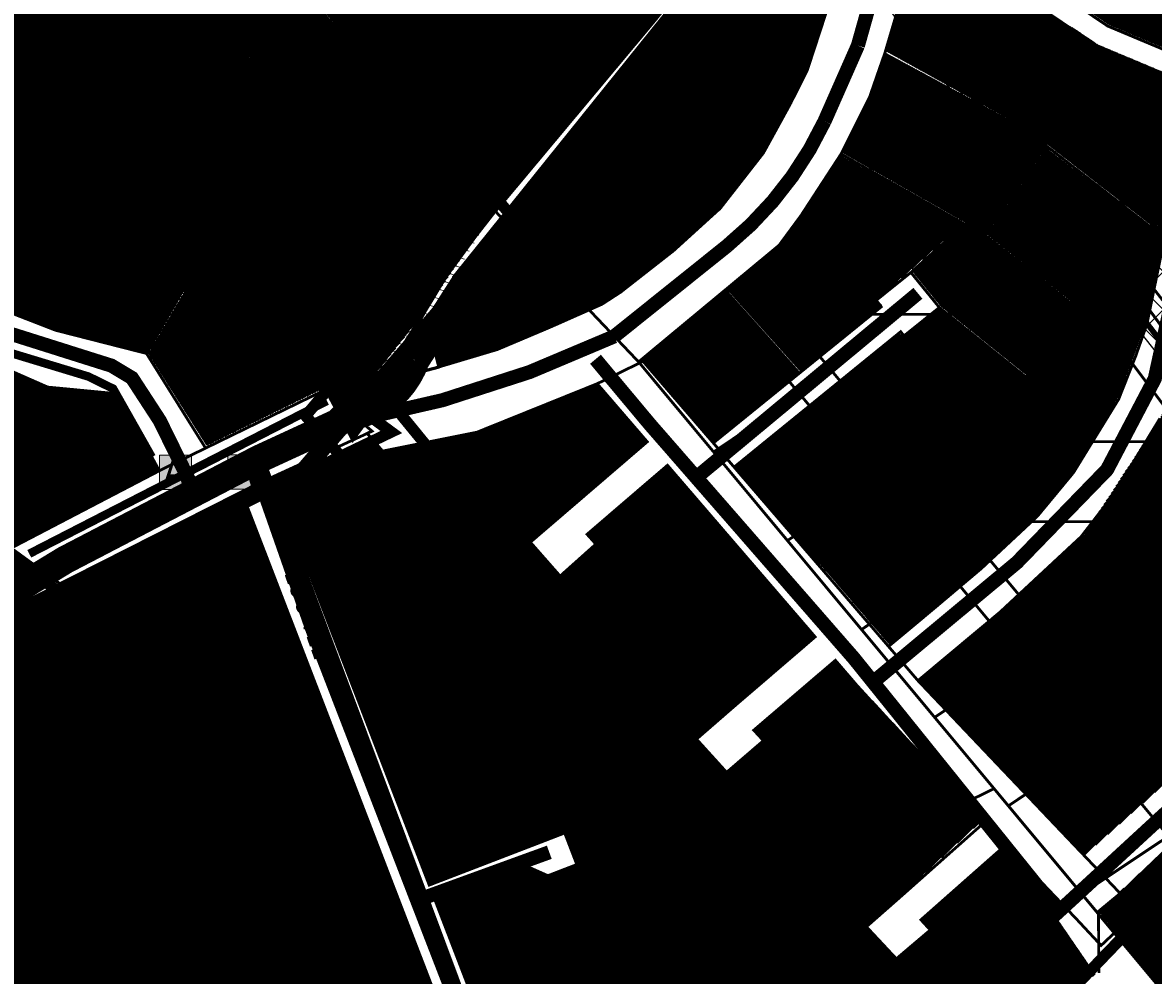
# Model space of a CAD drawing. Units: millimetres. Extents: x -1136 to 543067, y -1408 to 6576266.
# Drawn here: x 1764 to 2165, y 33 to 371 of the extents above; entities that cross this region are included whole.
import ezdxf
from ezdxf.enums import TextEntityAlignment as Align

# ---------------------------------------------------------------- set-up
doc = ezdxf.new("R2010")
doc.units = ezdxf.units.MM
for name, pattern in [('ACAD_ISO02W100', [15, 12, -3]), ('ACAD_ISO03W100', [30, 12, -18]), ('DASHDOT', [8, 4, -2, 0, -2]), ('DASHED', [750, 500, -250]), ('DASHED2', [9.525, 6.35, -3.175])]:
    doc.linetypes.add(name, pattern=pattern)
for name, color, linetype in [('BUSSIPEATUS', 1, 'Continuous'), ('DP.PLAN', 172, 'DASHED'), ('HOONE', 7, 'Continuous'), ('K-naaberplaneering', 162, 'Continuous'), ('OPT-hoonest_õigus', 7, 'Continuous'), ('opt-komtakt-elekter', 202, 'DASHED'), ('opt-uus hoone', 255, 'Continuous'), ('PIIR', 36, 'Continuous'), ('TEE', 7, 'Continuous'), ('teed', 253, 'Continuous')]:
    doc.layers.add(name, color=color, linetype=linetype)
for name, color, linetype, lineweight in [('Level 1', 24, 'Continuous', 0), ('OPT-kontakt-maatulundusmaa', 64, 'Continuous', 30), ('OPT-kontakt-sotsiaalmaa', 80, 'Continuous', 9), ('OPT-kontaktv-elamumaa', 2, 'Continuous', 30), ('OPT_DP-naaber-kehtestatud', 7, 'Continuous', 0), ('PL_hoonemaht', 251, 'ACAD_ISO03W100', 30), ('PL_hoonestusala', 155, 'ACAD_ISO02W100', 40), ('PL_Krundipiirid_DP1', 20, 'Continuous', 60), ('PUURKAEV', 140, 'Continuous', 0), ('TEE KAITSEVÖÖND', 242, 'Continuous', 15)]:
    doc.layers.add(name, color=color, linetype=linetype, lineweight=lineweight)
doc.styles.get("Standard").update_dxf_attribs({"font": 'arial.ttf'})
doc.styles.add('Tahoma', font='tahomabd.ttf', dxfattribs={"height": 5})

# ---------------------------------------------------------------- blocks, each defined once
blk = doc.blocks.new('BUSSIPEATUS')
at = {"layer": 'BUSSIPEATUS', "lineweight": 0, "true_color": 0xfafafa}
h = blk.add_hatch(color=7, dxfattribs=at)
h.dxf.hatch_style = 1
h.paths.add_polyline_path([(542585.74, 6582928.53), (542574.4, 6582928.53), (542574.4, 6582940.75), (542585.74, 6582940.75)])
at = {"layer": 'BUSSIPEATUS', "lineweight": 0}
blk.add_lwpolyline([(542585.74, 6582928.53), (542574.4, 6582928.53), (542574.4, 6582940.75), (542585.74, 6582940.75)], close=True, dxfattribs=at)
at = {"layer": 'TEE KAITSEVÖÖND', "color": 253, "lineweight": 0, "insert": (542575.65, 6582939.89), "char_height": 10, "attachment_point": 1}
blk.add_mtext_dynamic_manual_height_columns('{\\fCalibri|b0|i0|c0|p34;\\C1;A}', width=68.2923, gutter_width=12.5, heights=[0], dxfattribs=at)
blk = doc.blocks.new('DP-pos-nr')
at = {"layer": 'K-naaberplaneering'}
h = blk.add_hatch(color=254, dxfattribs=at)
edge = h.paths.add_edge_path()
edge.add_arc((0, 0), 6.51, 0, 360)
at = {"layer": 'K-naaberplaneering', "const_width": 1}
blk.add_lwpolyline([(-5.93, -2.69, 1.373155), (3.16, 5.6, 0.740441), (-5.93, -2.69, -0.170654)], format="xyb", dxfattribs=at)
at = {"layer": 'K-naaberplaneering'}
blk.add_circle((0, 0), 6.51, dxfattribs=at)
at = {"layer": 'K-naaberplaneering', "style": 'Tahoma'}
blk.add_attdef('NUMBER', text='', height=7, dxfattribs=at).set_placement((0, 0), align=Align.MIDDLE)
blk = doc.blocks.new('üksikelamu')
at = {"linetype": 'Continuous', "ltscale": 0.05}
blk.add_lwpolyline([(546628.23, 6582419.39), (546630.32, 6582436.69), (546643.31, 6582435.14), (546641.21, 6582417.84)], close=True, dxfattribs=at)
blk = doc.blocks.new('ridaelamu_4')
at = {"linetype": 'Continuous', "ltscale": 0.05}
blk.add_lwpolyline([(29.25, -22.65), (14.63, -11.33), (0, 0), (7.35, 9.49), (36.6, -13.17)], close=True, dxfattribs=at)
for points in [[(7.31, -5.66), (14.66, 3.82)], [(14.63, -11.33), (21.97, -1.84)], [(21.94, -16.99), (29.29, -7.5)]]:
    blk.add_lwpolyline(points, dxfattribs=at)

msp = doc.modelspace()

# ---------------------------------------------------------------- hatches: boundary and pattern name
at = {"layer": 'HOONE'}
h = msp.add_hatch(color=35, dxfattribs=at)
h.dxf.hatch_style = 1
h.paths.add_polyline_path([(1869.1, 339.06), (1874.28, 323.59), (1874.38, 310.26), (1883.37, 310.16), (1883.37, 323.64), (1877.98, 341.46)])
h.paths.add_polyline_path([(1896.74, 332.6), (1892.6, 328.05), (1903.55, 318.33), (1907.85, 322.47)])
h.paths.add_polyline_path([(1899.95, 339.26), (1903.75, 336.38), (1914.95, 349.78), (1910.89, 352.91)])
h.paths.add_polyline_path([(1935.88, 384.52), (1921.7, 368.96), (1926.91, 364.22), (1930.73, 368.26), (1931.84, 367.14), (1936.97, 372.33), (1937.95, 371.41), (1936.14, 369.3), (1943.18, 363.3), (1945.06, 365.23), (1947.59, 362.81), (1953.69, 369.05)])
h.paths.add_polyline_path([(1942.92, 360.25), (1954.53, 351.37), (1943.74, 337.26), (1946.52, 335), (1943.28, 331.51), (1940.97, 333.41), (1939.43, 331.46), (1931.98, 337.15), (1941.53, 349.42), (1936.91, 353.48)])
h.paths.add_polyline_path([(1964.39, 366.89), (1973.73, 358.58), (1977.45, 362.35), (1968.15, 370.71)])
h.paths.add_polyline_path([(1969.51, 322.43), (1973.73, 319.14), (1985.18, 333.22), (1980.44, 337.03)])
h.paths.add_polyline_path([(1959.18, 313.07), (1947.05, 295.99), (1952.13, 291.9), (1964.73, 309.27)])
h.paths.add_polyline_path([(1888.5, 192.62), (1896.54, 174.06), (1904.3, 177.24), (1896.47, 195.8)])
h.paths.add_polyline_path([(1884.13, 156.78), (1893.56, 134.69), (1906.66, 139.52), (1897.3, 162.26)])
h.paths.add_polyline_path([(1952.8, 124.47), (1956.63, 109.89), (1968.75, 113.18), (1963.32, 131.64), (1956.03, 129.88), (1957.27, 125.52)])
h.paths.add_polyline_path([(1926.56, 55.52), (1933.42, 58.29), (1934.49, 55.87), (1948.52, 61.61), (1953.76, 48.04), (1943.41, 44.12), (1942.15, 46.97), (1931.53, 42.92)])
h.paths.add_polyline_path([(1965.31, 80.43), (1991.22, 90.89), (1995.12, 81.37), (1968.78, 71.41)])
at = {"layer": 'opt-komtakt-elekter', "linetype": 'Continuous', "ltscale": 0.5}
h = msp.add_hatch(dxfattribs=at)
h.set_pattern_fill('ANSI37', color=256, scale=3)
h.paths.add_polyline_path([(2484.47, -146.1), (2500.14, -133.66), (2384.43, 12.09), (2148.61, 314.53), (2010.7, 497.39), (1815.58, 735.21), (1657.99, 750.2), (1244.25, 823.78), (1083.51, 813.11), (1084.49, 720.08), (1034.41, 625.16), (938.08, 568.87), (948.17, 551.6), (1049.43, 610.77), (1104.55, 715.23), (1103.71, 794.4), (1243.15, 803.67), (1655.1, 730.4), (1808.8, 706.96), (1992.46, 479.08), (2129.89, 300.09), (2368.71, -0.28)])
at = {"layer": 'OPT-kontakt-maatulundusmaa'}
h = msp.add_hatch(dxfattribs=at)
h.set_pattern_fill('ANSI31', color=256, scale=0.1)
edge = h.paths.add_edge_path()
edge.add_line((1499.46, 511.23), (1589.47, 632.72))
edge.add_line((1589.47, 632.72), (1710.53, 546.46))
edge.add_line((1710.53, 546.46), (1879.32, 233.83))
edge.add_line((1879.32, 233.83), (1870.39, 240.48))
edge.add_line((1870.39, 240.48), (1820.95, 276.39))
edge.add_line((1820.95, 276.39), (1788.79, 299.96))
edge.add_line((1788.79, 299.96), (1652.53, 398.63))
edge.add_line((1652.53, 398.63), (1499.46, 511.23))
h = msp.add_hatch(dxfattribs=at)
h.set_pattern_fill('ANSI31', color=256, scale=0.1)
h.paths.add_polyline_path([(1622.8, 102.66), (1717.5, 153.11), (1768.58, 178.49), (1738.11, 200.74), (1654.33, 261.94), (1434.02, 422.89), (1228.73, 572.85), (1117.73, 512.75), (1132.32, 499.31), (1168.37, 472.45), (1177.19, 465.28), (1207.78, 430.12)])
h = msp.add_hatch(dxfattribs=at)
h.set_pattern_fill('ANSI31', color=256, scale=0.1)
h.paths.add_polyline_path([(1727.7, 559.19), (1710.42, 546.53), (1879.32, 233.83), (1906.98, 269.25), (1931.23, 304.87), (1896.94, 340.94), (1844.97, 407.96), (1787.11, 483.02)])
h = msp.add_hatch(dxfattribs=at)
h.set_pattern_fill('ANSI31', color=256, scale=0.1)
h.paths.add_polyline_path([(1837.65, 419.73), (1896.94, 340.94), (1931.14, 304.84), (1988.2, 372.09), (2017.71, 408.86), (2028.58, 426.9), (2037.17, 438.9), (1988.72, 498.63), (1974.07, 516.09)])
h = msp.add_hatch(dxfattribs=at)
h.set_pattern_fill('ANSI31', color=256, scale=0.1)
edge = h.paths.add_edge_path()
edge.add_line((1744.69, -78.01), (1806.51, -48.01))
edge.add_line((1806.51, -48.01), (1813.6, -44.45))
edge.add_line((1813.6, -44.45), (1865.82, -19.02))
edge.add_line((1865.82, -19.02), (1918.04, 6.42))
edge.add_line((1918.04, 6.42), (1841.69, 204.78))
edge.add_line((1841.69, 204.78), (1805.17, 186.24))
edge.add_line((1805.17, 186.24), (1777.25, 172.16))
edge.add_line((1777.25, 172.16), (1706.57, 136.38))
edge.add_line((1706.57, 136.38), (1638.3, 101.82))
edge.add_line((1638.3, 101.82), (1513.98, 33.95))
edge.add_line((1513.98, 33.95), (1530.95, 13.02))
edge.add_line((1530.95, 13.02), (1556.22, -18.14))
edge.add_line((1556.22, -18.14), (1644.03, -127.06))
edge.add_line((1644.03, -127.06), (1655.1, -121.66))
edge.add_line((1655.1, -121.66), (1688.14, -105.56))
edge.add_line((1688.14, -105.56), (1744.68, -78.01))
at = {"layer": 'OPT-kontakt-sotsiaalmaa'}
h = msp.add_hatch(dxfattribs=at)
h.set_pattern_fill('ANSI31', color=256, scale=0.1)
h.paths.add_polyline_path([(1808.56, 253.95), (1829.32, 221.12), (1869.57, 240.89), (1821.26, 275.6)])
at = {"layer": 'OPT-kontaktv-elamumaa', "lineweight": -2, "ltscale": 0.5}
h = msp.add_hatch(dxfattribs=at)
h.set_pattern_fill('ANSI31', color=256, scale=0.1)
h.set_pattern_definition([(45, (0.48566, 0.42465), (-0.224506403, 0.224506403), [])])
h.paths.add_polyline_path([(2040.09, 247.27), (2014.26, 276.23), (2031.61, 290.95), (2040.77, 303.4), (2053.92, 324.27), (2097.63, 299.79), (2067.18, 273.01), (2069.09, 270.79)])
h.paths.add_polyline_path([(2041.04, 233.55), (2015.91, 213.55), (2123.19, 195.34), (2138.08, 212.93), (2152.99, 238.79), (2162.36, 263.73), (2169.54, 297.78), (2163.65, 298.81), (2127.09, 326.87), (2105.99, 296.23), (2135.84, 272.37), (2119.79, 245.24), (2089.13, 269.94), (2076.4, 259.91), (2074.85, 261.21)])
h.paths.add_polyline_path([(2071.73, 150.31), (2048.62, 177.16), (2015.91, 213.55), (2123.19, 195.34), (2104.68, 177.98), (2088.29, 164.13)])
h.paths.add_polyline_path([(2120.65, 245.8), (2135.78, 272.6), (2105.71, 296.25), (2098.69, 300.2), (2079.65, 283.04), (2089.76, 270.59)], flags=16)
h.paths.add_polyline_path([(2070.29, 360.5), (2065.04, 345.39), (2054.87, 325.08), (2098.69, 300.2), (2105.71, 296.25), (2127.58, 328.08), (2118.46, 334.52)])
h.paths.add_polyline_path([(2177.25, 350.15), (2145.67, 363.41), (2136.97, 369.28), (2081.61, 400.24), (2070.3, 361.16), (2118.46, 334.52), (2127.95, 327.79), (2164.34, 299.47), (2170.35, 298.59), (2175.95, 333.49)])
h.paths.add_polyline_path([(2179.48, 415.78), (2148.05, 428.9), (2125.68, 386.55), (2149.49, 370.48), (2177.42, 358.76)])
h.paths.add_polyline_path([(2084.05, 408.8), (2093.89, 451.62), (2148.05, 428.9), (2125.68, 386.55)])
h.paths.add_polyline_path([(2185.05, 459.89), (2180.36, 431.13), (2179.48, 415.78), (2148.43, 428.74), (2093.89, 451.62), (2101.57, 471.43), (2109.4, 489.03)])
h.paths.add_polyline_path([(2172.65, 569.56), (2143.17, 533.7), (2113.13, 496.93), (2109.31, 489.18), (2184.75, 460.34), (2197, 504.55), (2214.78, 540.19), (2238.16, 572.4), (2225.54, 593.28), (2204.55, 608.44)])
at = {"layer": 'OPT-kontaktv-elamumaa', "lineweight": 0}
h = msp.add_hatch(dxfattribs=at)
h.set_pattern_fill('ANSI31', color=256, angle=120)
h.paths.add_polyline_path([(1710.53, 546.46), (1879.32, 233.83), (1908.78, 267.1), (1931.23, 304.87), (1896.94, 340.94), (1812.34, 450.05), (1727.75, 559.16)])
at = {"layer": 'OPT-kontaktv-elamumaa', "ltscale": 0.5}
h = msp.add_hatch(dxfattribs=at)
h.set_pattern_fill('ANSI31', color=256, scale=0.1)
h.paths.add_polyline_path([(2081.74, 137.55), (2107.97, 159.52), (2140.45, 189.23), (2167.9, 231.31), (2175.63, 250), (2182.87, 277.69), (2193.65, 337.39), (2194.92, 398.7), (2195.18, 413.03), (2202.42, 463.48), (2212.84, 496.56), (2228.08, 530.09), (2234.65, 539.17), (2250.17, 559.43), (2257.58, 555.52), (2283.72, 526.74), (2326.08, 498.06), (2302.18, 458.31), (2294.89, 418.92), (2287.29, 356.18), (2283.09, 321.57), (2276.85, 287.64), (2268.4, 252.87), (2252.77, 217.42), (2234.05, 181.54), (2212.61, 149.28), (2188.5, 118.35), (2140.95, 75.91)])
at = {"layer": 'OPT-kontaktv-elamumaa', "lineweight": -2, "ltscale": 0.5}
h = msp.add_hatch(dxfattribs=at)
h.set_pattern_fill('ANSI31', color=256, scale=0.1)
h.paths.add_polyline_path([(1911.8, 249.1), (1910.84, 252.8), (1931.31, 284.81), (1946.1, 301.82), (1976.21, 275.64), (1969.56, 271.32), (1951.14, 263.16), (1932.46, 255.27)])
h.paths.add_polyline_path([(1946.1, 301.82), (1976.21, 275.64), (1994.93, 290.29), (2011.55, 305.39), (1975.02, 337)])
h.paths.add_polyline_path([(1975.02, 337), (2001.2, 368.86), (2036.43, 342.46), (2026.86, 325.01), (2011.55, 305.39)])
h.paths.add_polyline_path([(2040.2, 416.19), (2047.97, 407.54), (2055.78, 397.02), (2049.83, 377.05), (2042.4, 354.32), (2036.43, 342.46), (2001.2, 368.86)])
at = {"layer": 'OPT-kontaktv-elamumaa'}
h = msp.add_hatch(dxfattribs=at)
h.set_pattern_fill('ANSI31', color=256, scale=0.1)
h.paths.add_polyline_path([(1620.19, 365.61), (1649, 347.57), (1679.47, 329.96), (1707.96, 307.39), (1734.73, 284), (1749.24, 272.25), (1762.32, 267.29), (1776.23, 262.02), (1807.98, 253.85), (1811.47, 260.7), (1816.08, 268.64), (1820.95, 276.39), (1819.99, 277.13), (1762.82, 318.55), (1735.59, 338.67), (1706.82, 359.5), (1679.06, 379.4), (1652.53, 398.63)])
h = msp.add_hatch(dxfattribs=at)
h.set_pattern_fill('ANSI31', color=256, scale=0.1)
h.paths.add_polyline_path([(1569.41, 324.46), (1601.3, 300.69), (1628.62, 280.73), (1654.33, 261.94), (1682.91, 241.32), (1712.07, 219.77), (1759.94, 184.8), (1812.52, 212.24), (1797.6, 239.56), (1771.59, 242.26), (1740.81, 256.04), (1712.6, 277.9), (1688.28, 298.44), (1661.83, 318.45), (1634.1, 334.67), (1606.17, 353.59)])
at = {"layer": 'OPT-kontaktv-elamumaa', "lineweight": -2, "ltscale": 0.5}
h = msp.add_hatch(dxfattribs=at)
h.set_pattern_fill('ANSI31', color=256, scale=0.1)
h.set_pattern_definition([(45, (0.1837, -1.4685), (-0.224506403, 0.224506403), [])])
h.paths.add_polyline_path([(1984.13, 251.08), (2013.85, 275.87), (2039.85, 247.05), (2009.08, 222.09)])
at = {"layer": 'OPT-kontaktv-elamumaa', "ltscale": 0.5}
h = msp.add_hatch(dxfattribs=at)
h.set_pattern_fill('ANSI31', color=256, scale=0.1)
h.paths.add_polyline_path([(1891.72, 219.21), (2026.21, 59.11), (2087.97, -14.36), (2144.57, 33.61), (2112.89, 79.8), (2082.9, 52.92), (2086.1, 49.12), (2073.89, 38.93), (2063.23, 50.18), (2104.78, 88.44), (2052.39, 144.96), (2023.43, 120.16), (2026.37, 116.17), (2013.8, 105.21), (2003.12, 116.99), (2045.21, 153.28), (1992.81, 214.18), (1964.29, 189.68), (1967.4, 186.2), (1954.72, 174.86), (1944.16, 186.88), (1985.63, 222.52), (1967.87, 243.13), (1925.18, 225.91)])
at = {"layer": 'OPT-kontaktv-elamumaa'}
h = msp.add_hatch(dxfattribs=at)
h.set_pattern_fill('ANSI31', color=256, scale=0.1)
h.paths.add_polyline_path([(1854.58, 204.71), (1872.54, 158.04), (1886.55, 121.65), (1908.28, 65.18), (1956.34, 83.68), (1960.65, 72.49), (1950.39, 68.53), (1942.63, 71.98), (1910.43, 59.59), (1965.99, -82.56), (2035.74, -44.43), (2088.29, -14.09), (1993.52, 97.99), (1952.34, 146.97), (1889.99, 221.14)])
at = {"layer": 'OPT-kontaktv-elamumaa', "ltscale": 0.5}
h = msp.add_hatch(dxfattribs=at)
h.set_pattern_fill('ANSI31', color=256, scale=0.1)
h.paths.add_polyline_path([(2145.71, 55.84), (2222.55, -37.29), (2237, -27.64), (2244.58, -12.24), (2242.36, -3.51), (2199.45, 47.97), (2196.36, 45.28), (2191.93, 50.55), (2195.05, 53.18), (2182.81, 67.86), (2172.4, 80.35)])
at = {"layer": 'PUURKAEV', "ltscale": 0.5}
h = msp.add_hatch(dxfattribs=at)
h.set_pattern_fill('ANSI32', color=256, angle=135)
edge = h.paths.add_edge_path()
edge.add_arc((1110.07, 568.58), 53.37, 0, 360)
edge = h.paths.add_edge_path()
edge.add_arc((1174.64, 761.97), 50.76, 0, 360)
edge = h.paths.add_edge_path()
edge.add_arc((1825.32, 158.48), 31.07, 0, 360)
edge = h.paths.add_edge_path()
edge.add_arc((1859.83, 303.17), 11.98, 0, 360)
edge = h.paths.add_edge_path()
edge.add_arc((1826.75, 920.77), 12.04, 0, 360)
h = msp.add_hatch(color=256, dxfattribs=at)
h.dxf.hatch_style = 1
edge = h.paths.add_edge_path()
edge.add_arc((1111.65, 567.72), 5.97, 0, 360)
edge = h.paths.add_edge_path()
edge.add_arc((1066.2, 505.65), 5.97, 0, 360)
edge = h.paths.add_edge_path()
edge.add_arc((1174.14, 761.11), 5.97, 0, 360)
edge = h.paths.add_edge_path()
edge.add_arc((1825.3, 159.7), 5.97, 0, 360)
edge = h.paths.add_edge_path()
edge.add_arc((1859.97, 302.63), 5.97, 0, 360)

# ---------------------------------------------------------------- linework, layer by layer
at = {"color": 6, "linetype": 'DASHDOT', "lineweight": -2, "ltscale": 3, "const_width": 6}
msp.add_lwpolyline([(1232.35, 826.53), (1522.91, 906.83), (1626.14, 941.05), (1688.23, 985.66), (1818.15, 1118.44), (1964.69, 1314.47), (2030.43, 1256.08), (2053.65, 1233.59), (2143.33, 1134.65), (2197.34, 1075.3), (2281.74, 992.58), (2451.43, 942.8), (2421.99, 883.97), (2245.75, 661.41), (2063.72, 444.94), (1863.72, 212.33), (1514.03, 37.76), (1186.75, 447.92), (1111.54, 506.09), (1050.72, 610.65), (1099.75, 715.54), (1099.22, 807.35), (1232.35, 826.53)], dxfattribs=at)
at = {"layer": 'DP.PLAN', "ltscale": 0.05, "const_width": 4}
for points in [[(1864.41, 231.71), (2086.66, -23.54), (2165.65, 58.56), (2284.17, 188.45), (2346.9, 475.12), (2538.82, 581.33), (2679.68, 359.78), (2840.85, 418.58), (2731.42, 677.85), (2648.04, 727.67), (2490.02, 773.54), (1982.03, 494.01), (2031.95, 430.92), (1864.41, 231.71)], [(1707.13, 548.61), (1881.34, 225.82), (1937.67, 302.32), (1846.66, 412), (1727.82, 561.22), (1707.13, 548.61)], [(1427.24, 422.45), (1776.8, 169.36), (1894.84, 225.98), (1495.26, 520.64), (1427.24, 422.45)], [(1847.87, 216.39), (1927.27, 3.93), (2040.07, 58.56), (1895.74, 235.25), (1847.87, 216.39)]]:
    msp.add_lwpolyline(points, dxfattribs=at)
at = {"layer": 'HOONE', "color": 7, "linetype": 'Continuous'}
for points in [[(1964.39, 366.89), (1973.73, 358.58), (1977.45, 362.35), (1968.15, 370.71), (1964.39, 366.89)], [(1942.92, 360.25), (1954.53, 351.37), (1943.74, 337.26), (1946.52, 335), (1943.28, 331.51), (1940.97, 333.41), (1939.43, 331.46), (1931.98, 337.15), (1941.53, 349.42), (1936.91, 353.48), (1942.92, 360.25)], [(1899.95, 339.26), (1903.75, 336.38), (1914.95, 349.78), (1910.89, 352.91), (1899.95, 339.26)], [(1969.51, 322.43), (1973.73, 319.14), (1985.18, 333.22), (1980.44, 337.03), (1969.51, 322.43)], [(1896.74, 332.6), (1892.6, 328.05), (1903.55, 318.33), (1907.85, 322.47), (1896.74, 332.6)], [(1959.18, 313.07), (1947.05, 295.99), (1952.13, 291.9), (1964.73, 309.27), (1959.18, 313.07)]]:
    msp.add_lwpolyline(points, dxfattribs=at)
at = {"layer": 'HOONE', "linetype": 'DASHED', "ltscale": 0.2}
for points in [[(1760.13, 305.78), (1760.07, 291.41), (1774.02, 291.47), (1774.02, 305.72), (1760.13, 305.78)], [(1786.47, 286.92), (1786.41, 272.56), (1800.36, 272.61), (1800.36, 286.87), (1786.47, 286.92)], [(1773.54, 231.57), (1773.49, 217.2), (1787.44, 217.26), (1787.44, 231.51), (1773.54, 231.57)]]:
    msp.add_lwpolyline(points, dxfattribs=at)
at = {"layer": 'HOONE', "color": 7}
for points in [[(1888.5, 192.62), (1896.54, 174.06), (1904.3, 177.24), (1896.47, 195.8), (1888.5, 192.62)], [(1884.13, 156.78), (1893.56, 134.69), (1906.66, 139.52), (1897.3, 162.26), (1884.13, 156.78)], [(1952.8, 124.47), (1956.63, 109.89), (1968.75, 113.18), (1963.32, 131.64), (1956.03, 129.88), (1957.27, 125.52), (1952.8, 124.47)], [(1965.31, 80.43), (1991.22, 90.89), (1995.12, 81.37), (1968.78, 71.41), (1965.31, 80.43)], [(1926.56, 55.52), (1933.42, 58.29), (1934.49, 55.87), (1948.52, 61.61), (1953.76, 48.04), (1943.41, 44.12), (1942.15, 46.97), (1931.53, 42.92), (1926.56, 55.52)]]:
    msp.add_lwpolyline(points, dxfattribs=at)
at = {"layer": 'Level 1', "color": 36, "linetype": 'Continuous', "lineweight": 0, "const_width": 1, "flags": 128}
for points in [[(1727.75, 559.16), (1896.94, 340.94), (1982.59, 250.85), (2103.39, 351.17), (2049.77, 423.76), (1989.48, 496.79), (1855.46, 664.57), (1831.6, 635.68)], [(1589.47, 632.72), (1499.5, 511.28), (1879.32, 233.83), (1764.43, 446.6), (1710.53, 546.46)], [(1117.73, 512.75), (1132.32, 499.31), (1159.56, 479.62), (1177.19, 465.28), (1190.56, 451.27), (1207.78, 430.12), (1622.8, 102.66), (1666.43, 127.74), (1768.58, 178.49), (1434.02, 422.89), (1228.73, 572.85)], [(1710.53, 546.46), (1764.45, 446.6), (1879.32, 233.83), (1892.88, 246.4), (1921.09, 292.1), (1931.23, 304.87), (1896.94, 340.94), (1727.75, 559.16)], [(1499.5, 511.28), (1434.02, 422.89), (1777.25, 172.16), (1841.69, 204.78), (1846.15, 207.04), (1886.32, 225.5), (1887.97, 226.26), (1879.32, 233.83)], [(2112.88, 496.95), (2049.77, 423.76), (2214.64, 200.51), (2340.31, 42.48), (2413.23, 96.82)], [(2090.25, 340.3), (2144.65, 267.75), (2178.55, 222.54), (2199.85, 194.15), (2234.09, 148.9), (2269.92, 103.66), (2305.74, 58.42), (2323.5, 35.99), (2343.4, 10.81), (2398.68, -59.38), (2436.18, -106.99), (2472.99, -153.73), (2491.38, -149.62), (2340.28, 42.43), (2214.59, 200.48), (2103.35, 351.17)], [(2021.45, 283.17), (2034.34, 267.75), (2144.65, 267.75), (2090.25, 340.3)], [(1931.23, 304.87), (1921.09, 292.1), (1892.88, 246.4), (1879.32, 233.83), (1887.97, 226.26), (1886.32, 225.5), (2026.21, 59.11), (2108.7, 99.42), (1982.59, 250.85)], [(2010.67, 274.22), (2039.74, 239.46), (2065.97, 208.04), (2092, 176.83), (2118.33, 145.23), (2144.41, 113.94), (2170.58, 82.54), (2195.05, 53.18), (2199.45, 47.97), (2223.46, 19.15), (2242.36, -3.51), (2244.06, -13.3), (2237, -27.64), (2269.97, -5.62), (2259.76, -2.42), (2209.04, 58.42), (2171.32, 103.66), (2133.61, 148.9), (2095.88, 194.15), (2072.13, 222.51), (2034.33, 267.75), (2021.45, 283.17)], [(1982.57, 250.89), (2009.2, 218.9), (2039.74, 239.46), (2010.67, 274.22)], [(2009.2, 218.9), (2035.38, 187.45), (2065.97, 208.04), (2039.74, 239.46)], [(1841.69, 204.78), (1918.04, 6.42), (1922.54, 8.61), (1928.87, 11.69), (1910.43, 59.59), (1942.63, 71.98), (1950.39, 68.53), (1960.65, 72.49), (1956.34, 83.68), (1946.08, 79.73), (1908.28, 65.18), (1886.55, 121.65), (1872.54, 158.04), (1854.58, 204.71), (1889.99, 221.14), (1886.32, 225.5), (1846.15, 207.04)], [(1854.58, 204.71), (1872.54, 158.04), (1925.8, 178.54), (1889.99, 221.14)], [(2072.13, 222.51), (2095.88, 194.15), (2199.85, 194.15), (2178.55, 222.54)], [(2035.38, 187.45), (2061.67, 155.87), (2092, 176.83), (2065.97, 208.04)], [(1841.69, 204.78), (1777.32, 172.11), (1637.71, 101.27), (1744.69, -78.01), (1765.22, -68.15), (1918.04, 6.42)], [(2095.88, 194.15), (2133.61, 148.9), (2234.09, 148.9), (2199.85, 194.15)], [(1872.54, 158.04), (1886.55, 121.65), (1924.34, 136.2), (1952.34, 146.97), (1925.8, 178.54)], [(2061.67, 155.87), (2087.6, 124.72), (2118.33, 145.23), (2092, 176.83)], [(2133.61, 148.9), (2171.32, 103.66), (2269.92, 103.66), (2234.09, 148.9)], [(1924.34, 136.2), (1946.08, 79.73), (1956.34, 83.68), (1993.52, 97.99), (1952.34, 146.97)], [(2087.6, 124.72), (2108.67, 99.43), (2113.76, 93.29), (2144.41, 113.94), (2118.33, 145.23)], [(1886.55, 121.65), (1908.28, 65.18), (1946.08, 79.73), (1924.34, 136.2)], [(2113.76, 93.29), (2139.79, 62.03), (2170.58, 82.54), (2144.41, 113.94)], [(1956.34, 83.68), (1960.65, 72.49), (1975.34, 34.34), (2026.21, 59.11), (1993.52, 97.99)], [(2108.7, 99.42), (2026.21, 59.11), (2088.56, -14.02), (2149.72, -85.77), (2222.58, -37.32)], [(2139.79, 62.03), (2165.97, 30.59), (2193.76, 48.37), (2191.93, 50.55), (2195.05, 53.18), (2170.58, 82.54)], [(1910.43, 59.59), (1928.87, 11.69), (1971.01, 32.23), (1975.34, 34.34), (1960.65, 72.49), (1950.39, 68.53), (1942.63, 71.98)], [(2026.21, 59.11), (1971.01, 32.23), (2036.08, -44.11), (2088.56, -14.02)]]:
    msp.add_lwpolyline(points, close=True, dxfattribs=at)
at = {"layer": 'OPT-hoonest_õigus', "linetype": 'DASHED2', "ltscale": 0.5, "const_width": 0.2}
for points in [[(1738.74, 284.84), (1765.5, 313.23), (1784.06, 298.66), (1759.17, 271.93), (1738.74, 284.84)], [(1766.52, 268.82), (1790.19, 293.42), (1815.84, 275.35), (1804.7, 257.62), (1766.52, 268.82)], [(1743.41, 201.73), (1758.03, 191.91), (1802.19, 213.18), (1792.89, 230.75), (1770.42, 234.24), (1743.4, 201.72)]]:
    msp.add_lwpolyline(points, dxfattribs=at)
at = {"layer": 'opt-komtakt-elekter', "linetype": 'ByBlock', "ltscale": 0.5}
for points in [[(938.08, 568.87), (1034.41, 625.16), (1084.49, 720.08), (1083.51, 813.11), (1244.25, 823.78), (1657.99, 750.2), (1815.58, 735.21), (2010.7, 497.39), (2148.61, 314.53), (2384.43, 12.09), (2500.14, -133.66)], [(948.17, 551.6), (1049.43, 610.77), (1104.55, 715.23), (1103.71, 794.4), (1243.15, 803.67), (1655.1, 730.4), (1808.73, 707.38), (1971.89, 504.55), (2042.76, 413.48), (2129.91, 299.9), (2368.71, -0.28), (2484.47, -146.1)]]:
    msp.add_lwpolyline(points, dxfattribs=at)
at = {"layer": 'opt-komtakt-elekter', "linetype": 'Continuous', "ltscale": 0.5, "const_width": 1}
msp.add_lwpolyline([(943.12, 560.24), (1041.92, 617.96), (1094.52, 717.66), (1093.61, 803.76), (1243.7, 813.72), (1656.55, 740.3), (1809.93, 722.9), (2003.91, 491.73), (2140.71, 308.41), (2376.57, 5.9), (2492.3, -139.88)], dxfattribs=at)
at = {"layer": 'PIIR', "color": 22, "ltscale": 0.5, "true_color": 0xbd2f00, "const_width": 1}
for points in [[(2538.46, 598.98), (2501.67, 571.67), (2384.6, 516.77), (2356.44, 501.06), (2331.91, 474.92), (2317.84, 444.34), (2311, 400.76), (2304.96, 351.25), (2295.51, 290.49), (2286.05, 245.64), (2262.94, 194.82), (2232.97, 144.9), (2213.05, 119.31), (2153.95, 62.66), (2145.71, 55.84), (2145.91, 33.94)], [(2027.89, 427.54), (2017.71, 408.86), (1932.23, 305.66), (1914.14, 280.85), (1890.55, 243.52)], [(1889.85, 221.44), (1961.91, 135.78), (2026.71, 59.35), (2057.73, 23.25), (2089.55, -13.79)]]:
    msp.add_lwpolyline(points, dxfattribs=at)
at = {"layer": 'PIIR', "color": 36, "const_width": 1}
for points in [[(1620.19, 365.61), (1650.15, 346.85), (1679.47, 329.96), (1708.69, 306.82), (1734.73, 284), (1748.94, 272.49), (1775.7, 262.1), (1807.97, 253.86), (1829.05, 220.08)], [(1606.38, 353.47), (1634.36, 334.98), (1663.8, 317.71), (1690.78, 296.34), (1732.04, 262.04), (1740.81, 256.04), (1772.94, 241.92), (1797.6, 239.56), (1812.6, 212.1)], [(1760.51, 268.44), (1788.49, 299.63)], [(1807.97, 253.83), (1820.95, 276.39)], [(1771.59, 242.26), (1738.72, 201.5)], [(1759.88, 184.76), (1813.57, 212.78), (1870.39, 240.48)], [(1805.13, 186.32), (1880.76, -11.56)]]:
    msp.add_lwpolyline(points, dxfattribs=at)
at = {"layer": 'PL_hoonestusala', "color": 7, "linetype": 'DASHED2', "ltscale": 0.5, "const_width": 0.2}
for points in [[(2174.89, 412.74), (2149.4, 423.38), (2130.41, 387.44), (2150.92, 373.59), (2173.15, 364.26)], [(2074.57, 362.06), (2084.17, 394.45), (2118.99, 375.84), (2131.26, 367.56), (2116.34, 339.53)], [(2172.55, 347.16), (2143.27, 359.45), (2137.93, 363.06), (2123.16, 335.32), (2129.85, 330.57), (2165.47, 302.85), (2166.54, 302.69), (2171.48, 333.54)], [(2072.04, 354.33), (2068.25, 343.41), (2059.66, 326.26), (2101.72, 302.39), (2104, 301.11), (2121.56, 326.67), (2115.87, 330.69)], [(2165.1, 294.82), (2162.23, 295.24), (2127.98, 321.89), (2110.64, 296.65), (2137.79, 275.3), (2157.08, 259.62), (2159.08, 265.39)], [(2065.22, 280.38), (2089.67, 300.02), (2055.78, 319.27), (2045.28, 303.32)], [(2038.05, 254.6), (2019.47, 275.43), (2034.07, 287.77), (2042.12, 294.77), (2060.91, 273.14)], [(2119.06, 251.39), (2130.14, 271.19), (2102.99, 292.49), (2098.75, 294.88), (2086.9, 284.2), (2103.34, 264.01)], [(2010.02, 231.87), (2031.83, 249.55), (2013.35, 270.26), (1992.22, 252.41)], [(2073.52, 248.54), (2095.69, 222.49), (2107.4, 233.45), (2114.83, 244.53), (2091.67, 263.11)], [(2049.71, 231.61), (2074.25, 203.03), (2078.64, 206.54), (2089.84, 217.02), (2066.17, 244.93)], [(1963.77, 237.16), (1933.45, 224.92), (1931.9, 224.3), (1951.3, 202.11), (1975.82, 223.18)], [(2050.97, 184.17), (2026.46, 212.64), (2043.51, 226.56), (2067.86, 197.88)], [(1923.65, 221.58), (1898.95, 216.58), (1927.93, 182.07), (1939.59, 192.18), (1945.19, 196.99)], [(1992.06, 204.31), (1972.04, 187.03), (1991.65, 165.19), (2011.18, 182.08)], [(1985.59, 159.97), (1962.9, 140.52), (1935.03, 173.67), (1943.78, 181.26), (1954.4, 169.21), (1967.1, 180.56)], [(2016.4, 176.02), (1996.56, 158.87), (2015.03, 136.6), (2035.31, 154.01)], [(1990.5, 153.65), (1968.04, 134.4), (1986.89, 111.9), (1993.14, 117.58), (2008.98, 131.36)]]:
    msp.add_lwpolyline(points, close=True, dxfattribs=at)
at = {"layer": 'PL_hoonestusala', "color": 7, "linetype": 'DASHED2', "lineweight": 0, "ltscale": 0.5, "const_width": 0.2}
for points in [[(2040.25, 405.22), (2048.06, 395.58), (2035.92, 357.03), (2032.43, 350.45), (2009.35, 367.75)], [(1982.6, 335.71), (2004.26, 361.57), (2028.75, 343.26), (2021.12, 329.07), (2008.7, 313.11)], [(1954.57, 301.08), (1974.82, 283.47), (1990.31, 295.73), (2002.97, 307.52), (1977.76, 329.34)], [(1924.54, 266.79), (1948.77, 294.2), (1966.58, 278.71), (1963.05, 276.09), (1928.2, 261.3)]]:
    msp.add_lwpolyline(points, close=True, dxfattribs=at)
at = {"layer": 'PL_Krundipiirid_DP1', "flags": 128}
msp.add_lwpolyline([(2027.89, 427.54), (2017.71, 408.86), (1988.2, 372.09), (1931.67, 304.31), (1922.77, 292.96), (1913.85, 280.43), (1906.59, 268.49), (1899.72, 255.96), (1890.77, 243.58), (1911.8, 249.1), (1910.84, 252.8), (1931.31, 284.81), (1946.1, 301.82), (1975.18, 337.19), (2001.2, 368.86), (2040.2, 416.19)], close=True, dxfattribs=at)
at = {"layer": 'PL_Krundipiirid_DP1', "color": 22, "true_color": 0xbd2f00, "const_width": 1}
for points in [[(2178.99, 415.36), (2147.57, 428.47), (2125.19, 386.13), (2149.01, 370.06), (2176.94, 358.33)], [(2176.76, 349.73), (2145.18, 362.99), (2136.49, 368.86), (2117.98, 334.1), (2127.47, 327.36), (2163.85, 299.05), (2169.87, 298.17), (2175.46, 333.07)], [(2039.6, 246.85), (2013.77, 275.8), (2031.13, 290.53), (2040.29, 302.97), (2066.69, 272.59), (2068.61, 270.37)], [(2120.16, 245.37), (2135.29, 272.18), (2105.22, 295.82), (2098.21, 299.78), (2079.17, 282.61), (2089.28, 270.17)], [(2009.08, 222.09), (2039.85, 247.05), (2068.61, 270.37), (2066.69, 272.59), (2079.17, 282.61), (2080.44, 281.06), (2089.28, 270.17), (2076.74, 260.11), (2075.57, 261.59), (2064.75, 252.79), (2040.55, 233.12), (2016.46, 213.53), (2009.08, 222.09)], [(2064.69, 252.75), (2095.35, 216.7), (2110.88, 231.23), (2120.16, 245.37), (2089.28, 270.17), (2076.74, 260.11), (2075.57, 261.58)], [(2040.55, 233.12), (2072.03, 196.05), (2081.27, 203.52), (2095.35, 216.7), (2064.69, 252.75)], [(2071.25, 149.88), (2048.13, 176.74), (2072.03, 196.05), (2081.27, 203.52), (2104.2, 177.56), (2087.8, 163.7)]]:
    msp.add_lwpolyline(points, close=True, dxfattribs=at)
at = {"layer": 'PL_Krundipiirid_DP1', "color": 22, "lineweight": -2, "true_color": 0xbd2f00, "const_width": 1, "flags": 128}
for points in [[(2040.2, 416.19), (2047.97, 407.54), (2055.78, 397.02), (2049.83, 377.05), (2042.4, 354.32), (2036.43, 342.46), (2001.2, 368.86)], [(1975.02, 337), (2001.2, 368.86), (2036.43, 342.46), (2026.86, 325.01), (2011.55, 305.39)], [(1946.1, 301.82), (1976.21, 275.64), (1994.93, 290.29), (2011.55, 305.39), (1975.02, 337)], [(1911.8, 249.1), (1910.84, 252.8), (1931.31, 284.81), (1946.1, 301.82), (1976.21, 275.64), (1969.56, 271.32), (1951.14, 263.16), (1932.46, 255.27)], [(1925.18, 225.91), (1891.54, 219.18), (1929.44, 174.11), (1944.16, 186.88), (1952.81, 194.31)], [(1992.81, 214.18), (1964.29, 189.68), (1991.3, 159.6), (2019.09, 183.63)], [(1991.3, 159.6), (1990.98, 159.33), (1962.43, 134.86), (1929.44, 174.11), (1944.16, 186.88), (1954.72, 174.86), (1967.4, 186.2)], [(1990.98, 159.33), (1962.43, 134.86), (1988.28, 104.12), (2003.12, 116.99), (2016.47, 128.6)]]:
    msp.add_lwpolyline(points, close=True, dxfattribs=at)
at = {"layer": 'PL_Krundipiirid_DP1', "color": 22, "true_color": 0xbd2f00, "const_width": 1, "flags": 128}
for points in [[(2176.94, 358.33), (2176.76, 349.73), (2145.18, 362.99), (2136.49, 368.86), (2121.06, 379.27), (2081.72, 400.29), (2083.56, 408.38), (2125.19, 386.13), (2149.01, 370.06), (2176.94, 358.33)], [(2081.73, 400.31), (2069.97, 360.56), (2064.56, 344.97), (2054.39, 324.65), (2040.19, 302.83), (2031.13, 290.53), (2013.85, 275.87), (1984.13, 251.08), (1967.87, 243.13), (1925.18, 225.91), (1891.54, 219.18), (1891.54, 219.18), (1889.9, 221.14), (1886.24, 225.49), (1887.95, 226.33), (1879.19, 233.82), (1871.84, 239.16), (1875.76, 240.18), (1889.34, 243.21), (1911.8, 249.1), (1932.46, 255.27), (1951.14, 263.16), (1969.56, 271.32), (1976.21, 275.64), (1994.93, 290.29), (2011.55, 305.39), (2026.86, 325.01), (2036.43, 342.46), (2042.4, 354.32), (2049.83, 377.05)], [(2167.56, 230.84), (2158.78, 216.43), (2149.89, 202.21), (2139.57, 188.84), (2110.73, 162.01), (2081.69, 137.75), (2071.25, 149.88), (2104.2, 177.56), (2124.05, 196.07), (2136.87, 211.57), (2152.9, 237.64), (2158.95, 252.94), (2162.95, 264.33), (2169.87, 298.17)]]:
    msp.add_lwpolyline(points, dxfattribs=at)
msp.add_lwpolyline([(2069.81, 360.08), (2064.56, 344.97), (2054.39, 324.65), (2098.21, 299.78), (2105.22, 295.82), (2127.09, 327.65), (2117.98, 334.1)], close=True, dxfattribs=at)
at = {"layer": 'PL_Krundipiirid_DP1', "color": 22, "lineweight": -2, "true_color": 0xbd2f00, "const_width": 1}
msp.add_lwpolyline([(2112.87, 79.49), (2138.34, 52.7), (2146.67, 43.76), (2159.5, 55.88), (2155.45, 60.11), (2151.23, 64.56), (2140.35, 76.01), (2109.7, 108.26), (2081.69, 137.75), (2071.25, 149.88), (2048.13, 176.74), (2016.46, 213.53), (2009.08, 222.09), (1984.13, 251.08), (1984.13, 251.08), (1967.87, 243.13), (1985.63, 222.52), (1952.81, 194.31), (1944.16, 186.88), (1954.72, 174.86), (1967.4, 186.2), (1964.29, 189.68), (1992.81, 214.18), (2019.09, 183.63), (2045.21, 153.28), (2016.47, 128.6), (2003.12, 116.99), (2013.8, 105.21), (2026.85, 116.44), (2023.43, 120.16), (2052.39, 144.96), (2069.55, 125.03), (2078.95, 115.1), (2105.28, 87.46), (2075.87, 61.37), (2063.4, 50.4), (2074.02, 39.04), (2086.06, 49.25), (2082.74, 52.87)], close=True, dxfattribs=at)
at = {"layer": 'PUURKAEV', "ltscale": 0.5}
for centre, radius in [((1859.83, 303.17), 11.98), ((1825.32, 158.48), 31.07)]:
    msp.add_circle(centre, radius, dxfattribs=at)
at = {"layer": 'PUURKAEV', "color": 7, "ltscale": 0.5}
for centre in [(1859.97, 302.63), (1825.3, 159.7)]:
    msp.add_circle(centre, 5.97, dxfattribs=at)
at = {"layer": 'TEE', "color": 253, "linetype": 'Continuous'}
for points, const_width in [([(2306.63, 749.28), (2092.89, 491.31), (2013.12, 393.46), (1920.23, 277.99)], 10), ([(1475.27, 473.65), (1475.27, 473.65), (1544.78, 416.31), (1580.99, 389.27), (1611.39, 366.37), (1636.01, 347.28), (1658.69, 332.33), (1675.1, 323.65), (1711.32, 293.67), (1726.52, 280.17), (1738.59, 271.25), (1758.13, 261.36), (1795.55, 249.53), (1802.79, 245.19), (1812.68, 230), (1824.1, 206.75)], 5)]:
    msp.add_lwpolyline(points, dxfattribs=dict(at, const_width=const_width))
at = {"layer": 'TEE', "color": 251, "linetype": 'DASHED2', "ltscale": 0.9, "true_color": 0x616161, "const_width": 5}
for points in [[(2065.06, 136.63), (2116.75, 179.63), (2148.78, 212.63), (2165.7, 244.85), (2180, 310.24), (2186.49, 340.84), (2187.46, 395.37), (2192.99, 447.87), (2196.59, 484.63), (2217.03, 532.28), (2246.14, 568.82), (2263.57, 582.57), (2345.46, 624.28), (2438.79, 674.53), (2455.43, 688.63)], [(2302.02, 404.3), (2295.36, 342.24), (2277.16, 244.54), (2223.91, 140.83), (2131.45, 55.64), (2058.94, 145.69), (1986.51, 228.78), (1967.27, 251.8)], [(2003.98, 210.64), (2081.67, 275.21)]]:
    msp.add_lwpolyline(points, dxfattribs=at)
at = {"layer": 'TEE', "color": 72, "linetype": 'DASHED2', "const_width": 3}
for points in [[(1471.65, 470.07), (1471.65, 470.07), (1588.95, 372.56), (1618.69, 351.62), (1668.49, 320.78), (1694.86, 298.19), (1729.38, 268.47), (1749.74, 257.08), (1787.33, 245.68), (1796.11, 241.37), (1809.84, 217.06)], [(1766.37, 182.77), (1766.37, 182.77), (1871.99, 237.03), (1871.99, 237.03)]]:
    msp.add_lwpolyline(points, dxfattribs=at)
at = {"layer": 'TEE', "color": 251, "linetype": 'DASHED2', "ltscale": 0.9, "true_color": 0x616161, "const_width": 5}
msp.add_lwpolyline([(1881.27, 230, 0.065194), (1973.87, 259.91), (2013.95, 292.03, 0.112208), (2048.52, 336.24), (2060.39, 363.16, 0.090019), (2073.88, 459.28)], format="xyb", dxfattribs=at)
at = {"layer": 'TEE', "color": 7, "linetype": 'Continuous'}
for points in [[(1935.88, 384.52), (1921.7, 368.96), (1926.91, 364.22), (1930.73, 368.26), (1931.84, 367.14), (1936.97, 372.33), (1937.95, 371.41), (1936.14, 369.3), (1943.18, 363.3), (1945.06, 365.23), (1947.59, 362.81), (1953.69, 369.05), (1935.88, 384.52)], [(1869.1, 339.06), (1874.28, 323.59), (1874.38, 310.26), (1883.37, 310.16), (1883.37, 323.64), (1877.98, 341.46), (1869.1, 339.06), (1869.1, 339.06)]]:
    msp.add_lwpolyline(points, dxfattribs=at)
at = {"layer": 'TEE', "color": 253, "linetype": 'Continuous', "const_width": 10}
msp.add_lwpolyline([(1921.08, 279.01), (1903.39, 251.34, -0.276558), (1878.68, 231.12), (1878.68, 231.12), (1878.68, 231.12), (1878.68, 231.12)], format="xyb", dxfattribs=at)
at = {"layer": 'teed'}
for points, const_width in [([(2043.52, 424.69), (2110.21, 332.68), (2388.62, -27.31)], 2), ([(1886.62, 240.36), (1875.91, 229.32), (1847.87, 216.39), (1779.14, 180.62), (1738.17, 155.68), (1627.16, 100.74), (1559.38, 67.19), (1515.16, 40.9)], 10), ([(1846.48, 214), (1866.81, 155.93), (1921.83, 13.58)], 5), ([(1904.02, 59.81), (1950.87, 76.84)], 5)]:
    msp.add_lwpolyline(points, dxfattribs=dict(at, const_width=const_width))

# ---------------------------------------------------------------- block references
at = {"layer": 'OPT_DP-naaber-kehtestatud', "color": 5, "linetype": 'DASHED2'}
ref = msp.add_blockref('DP-pos-nr', (1857.86, 348.12), dxfattribs=dict(at, xscale=1.334645420278461, yscale=1.334645420278461, zscale=1.334645420278461))
ref.add_attrib('NUMBER', '13', dxfattribs={"layer": 'K-naaberplaneering', "height": 8.008, "style": 'Tahoma'}).set_placement((1857.86, 348.12), align=Align.MIDDLE)
ref = msp.add_blockref('DP-pos-nr', (1871.73, 191.45), dxfattribs=dict(at, xscale=1.334645420278461, yscale=1.334645420278461, zscale=1.334645420278461))
ref.add_attrib('NUMBER', '11', dxfattribs={"layer": 'K-naaberplaneering', "height": 8.008, "style": 'Tahoma'}).set_placement((1871.73, 191.45), align=Align.MIDDLE)
at = {"layer": 'PL_hoonemaht'}
for name, p, rotation in [('ridaelamu_4', (2081.96, 365.8), 10.63348229419925), ('üksikelamu', (-3956749.73, -5286938.62), 327.9239071491761), ('ridaelamu_4', (2127.47, 341.51), 2.37483581318315), ('ridaelamu_4', (2069.07, 328.06), 10.4188032784178), ('üksikelamu', (-4104614.51, -5172985.25), 326.3045130255951), ('ridaelamu_4', (2118.83, 297.13), 0.3846200284250644), ('üksikelamu', (-4938114.39, -4383970.84), 316.3353052326967), ('üksikelamu', (-4104644.13, -5173020.78), 326.3045130255951), ('üksikelamu', (-4351910.74, 4967148.54), 225.9853713755783), ('üksikelamu', (-4951302.14, -4369106.02), 316.1629138296593), ('üksikelamu', (-4951335.5, -4369133.04), 316.1629138296593), ('üksikelamu', (-4832483.57, -4500363.48), 317.6989410501788), ('üksikelamu', (-4951310.32, -4369163.55), 316.1629138296593), ('üksikelamu', (-4832514.22, -4500389.61), 317.6989410501788), ('üksikelamu', (-4832458.11, -4500392.81), 317.6989410501788), ('üksikelamu', (-4832481.13, -4500418.93), 317.6989410501788), ('üksikelamu', (-4832424.28, -4500432.37), 317.6989410501788), ('üksikelamu', (-4832450.58, -4500455.16), 317.6989410501788)]:
    msp.add_blockref(name, p, dxfattribs=dict(at, rotation=rotation))
at = {"layer": 'PL_hoonemaht', "ltscale": 0.7, "rotation": 316.1629138296593}
for p in [(-4951262.22, -4369126.92), (-4951287.81, -4369145.31)]:
    msp.add_blockref('üksikelamu', p, dxfattribs=at)
at = {"layer": 'TEE', "color": 1}
for p in [(-540761.83, -6582722.98), (-540737.57, -6582722.87)]:
    msp.add_blockref('BUSSIPEATUS', p, dxfattribs=at)

# ---------------------------------------------------------------- texts
at = {"layer": 'HOONE', "char_height": 3, "attachment_point": 1}
for s, insert in [('{\\fCalibri|b0|i0|c186|p34;EEr\\P2K}', (2100.11, 365.68)), ('{\\fCalibri|b0|i0|c186|p34;EE\\P2K}', (2001.72, 353.81)), ('{\\fCalibri|b0|i0|c186|p34;EEr\\P2K}', (2143.28, 339.72)), ('{\\fCalibri|b0|i0|c186|p34;EEr\\P2K}', (2086.72, 329)), ('{\\fCalibri|b0|i0|c186|p34;EE\\P2K}', (1974.27, 321.79)), ('{\\fCalibri|b0|i0|c186|p34;EE\\P2K}', (1764.7, 302.5)), ('{\\fCalibri|b0|i0|c186|p34;EE\\P2K}', (2065.7, 296.94)), ('{\\fCalibri|b0|i0|c186|p34;EEr\\P2K}', (2134.65, 294.52)), ('{\\fCalibri|b0|i0|c186|p34;EE\\P2K}', (1942.06, 285.74)), ('{\\fCalibri|b0|i0|c186|p34;EE\\P2K}', (2096.2, 286.43)), ('{\\fCalibri|b0|i0|c186|p34;EE\\P2K}', (1792.11, 283.72)), ('{\\fCalibri|b0|i0|c186|p34;EE\\P2K}', (2047.48, 277.54)), ('{\\fCalibri|b0|i0|c186|p34;EE\\P2K}', (2087.13, 256.7)), ('{\\fCalibri|b0|i0|c186|p34;EE\\P2K}', (2013.42, 250.77)), ('{\\fCalibri|b0|i0|c186|p34;EE\\P2K}', (2062.39, 238.41)), ('{\\fCalibri|b0|i0|c186|p34;EE2\\P2K}', (1778.5, 227.77)), ('{\\fCalibri|b0|i0|c186|p34;EE\\P2K}', (1962.98, 227.81)), ('{\\fCalibri|b0|i0|c186|p34;EE\\P2K}', (2037.31, 218.84)), ('{\\fCalibri|b0|i0|c186|p34;EE\\P2K}', (1932.32, 202.23)), ('{\\fCalibri|b0|i0|c186|p34;EE\\P2K}', (1986.47, 196.5)), ('{\\fCalibri|b0|i0|c186|p34;EE\\P2K}', (1965.01, 171.78)), ('{\\fCalibri|b0|i0|c186|p34;EE\\P2K}', (2019.66, 157.93)), ('{\\fCalibri|b0|i0|c186|p34;EE\\P2K}', (1995.26, 135.97))]:
    msp.add_mtext_dynamic_manual_height_columns(s, width=25.9225, gutter_width=12.5, heights=[0], dxfattribs=dict(at, insert=insert))
at = {"layer": 'opt-uus hoone', "color": 0, "linetype": 'Continuous', "insert": (1862.4, 177.92), "char_height": 6, "attachment_point": 1, "rotation": 289.4441}
msp.add_mtext_dynamic_manual_height_columns('{\\fCalibri|b0|i0|c186|p34;LÕO \\fCalibri|b0|i0|c0|p34;TEE}', width=181.0598, gutter_width=12.5, heights=[0], dxfattribs=at)

doc.saveas('drawing.dxf')
